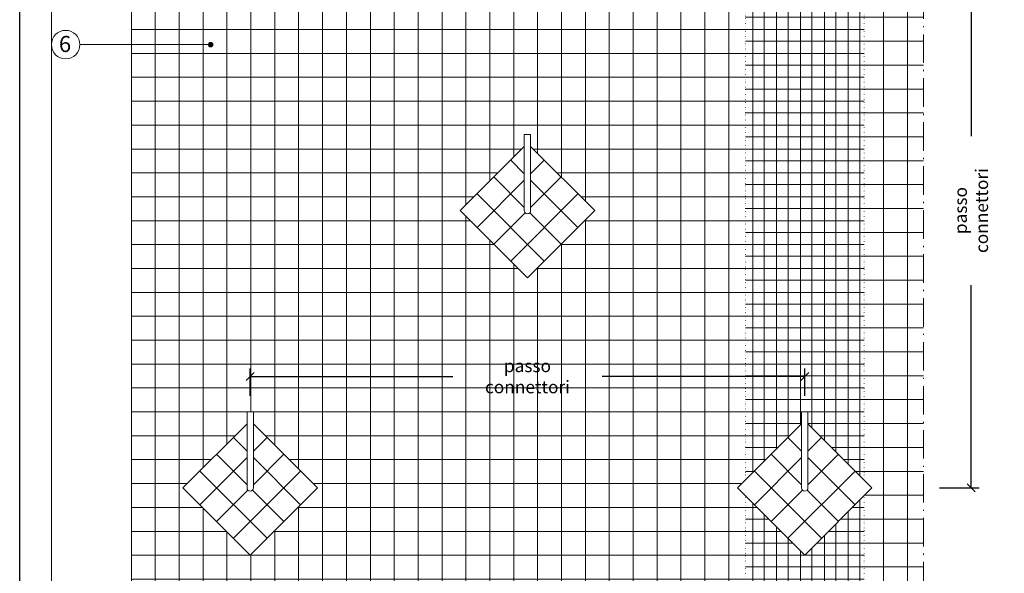
# Model space of a CAD drawing. Units: millimetres. Extents: x 12978 to 14618, y 1102 to 2250.
# Drawn here: x 12978 to 13600, y 1576 to 1925 of the extents above; entities that cross this region are included whole.
import ezdxf

# ---------------------------------------------------------------- set-up
doc = ezdxf.new("R2010")
doc.units = ezdxf.units.MM
doc.linetypes.add('ACAD_ISO07W100', pattern=[3, 0, -3])
doc.linetypes.add('ACAD_ISO10W100', pattern=[18.5, 12, -3, 0.5, -3])
doc.layers.get('0').update_dxf_attribs({"lineweight": 5})
doc.layers.get('DEFPOINTS').update_dxf_attribs({"color": 6, "lineweight": 5})
doc.layers.add('CARTIGLIO', color=5, linetype='Continuous')
for name, color, linetype, lineweight in [('connettori', 7, 'Continuous', 15), ('fazzoletti', 133, 'Continuous', 30), ('linee di sezione', 7, 'Continuous', 15), ('numeri', 7, 'Continuous', 9), ('quote', 7, 'Continuous', 9), ('reti in fibra di vetro', 94, 'Continuous', 13)]:
    doc.layers.add(name, color=color, linetype=linetype, lineweight=lineweight)
doc.styles.get("Standard").update_dxf_attribs({"font": 'arial.ttf'})
doc.dimstyles.new('ISO-25', dxfattribs={"dimtxt": 2.5, "dimasz": 2.5, "dimexe": 1.25, "dimexo": 0.625, "dimtad": 1, "dimtxsty": 'Standard', "dimcen": 2.5, "dimadec": 0, "dimazin": 0, "dimtfac": 1, "dimtmove": 0, "dimatfit": 3, "dimfxl": 1, "dimarcsym": 0})

# ---------------------------------------------------------------- blocks, each defined once
blk = doc.blocks.new('_Oblique')
at = {"color": 0, "linetype": 'ByBlock', "lineweight": -2}
blk.add_line((-0.5, -0.5), (0.5, 0.5), dxfattribs=at)
blk = doc.blocks.new('*D86')
at = {"layer": 'DEFPOINTS', "color": 0, "transparency": 16777216}
for p in [(13509.79, 1979.78), (13578.77, 1979.78), (13509.79, 1629.78)]:
    blk.add_point(p, dxfattribs=at)
at = {"layer": 'quote', "color": 0, "lineweight": -2, "transparency": 16777216}
for p, q in [((13558.77, 1979.78), (13583.77, 1979.78)), ((13578.77, 1979.78), (13578.77, 1851.85)), ((13578.77, 1629.78), (13578.77, 1757.74)), ((13558.77, 1629.78), (13583.77, 1629.78))]:
    blk.add_line(p, q, dxfattribs=at)
at = {"layer": 'quote', "color": 0, "lineweight": -2, "transparency": 16777216, "xscale": 5, "yscale": 5, "zscale": 5}
for p, rotation in [((13578.77, 1979.78), 90), ((13578.77, 1629.78), 270)]:
    blk.add_blockref('_Oblique', p, dxfattribs=dict(at, rotation=rotation))
at = {"layer": 'quote', "color": 0, "transparency": 16777216, "insert": (13578.77, 1804.8), "char_height": 7, "attachment_point": 5, "rotation": 90}
blk.add_mtext('{\\fCalibri|b0|i0|c0|p34;\\H1.14286x;passo connettori}', dxfattribs=at)
blk = doc.blocks.new('*D81')
at = {"layer": 'DEFPOINTS', "color": 0, "transparency": 16777216}
for p in [(13123.77, 1700.16), (13123.77, 1677.78), (13473.77, 1677.78)]:
    blk.add_point(p, dxfattribs=at)
at = {"layer": 'quote', "color": 0, "lineweight": -2, "transparency": 16777216}
for p, q in [((13123.77, 1687.78), (13123.77, 1705.16)), ((13473.77, 1687.78), (13473.77, 1705.16)), ((13123.77, 1700.16), (13251.7, 1700.16)), ((13473.77, 1700.16), (13345.81, 1700.16))]:
    blk.add_line(p, q, dxfattribs=at)
at = {"layer": 'quote', "color": 0, "lineweight": -2, "transparency": 16777216, "xscale": 5, "yscale": 5, "zscale": 5, "rotation": 180}
blk.add_blockref('_Oblique', (13123.77, 1700.16), dxfattribs=at)
at = {"layer": 'quote', "color": 0, "lineweight": -2, "transparency": 16777216, "xscale": 5, "yscale": 5, "zscale": 5}
blk.add_blockref('_Oblique', (13473.77, 1700.16), dxfattribs=at)
at = {"layer": 'quote', "color": 0, "transparency": 16777216, "insert": (13298.76, 1700.16), "char_height": 7, "attachment_point": 5}
blk.add_mtext('{\\fCalibri|b0|i0|c0|p34;\\H1.14286x;passo connettori}', dxfattribs=at)

msp = doc.modelspace()

# ---------------------------------------------------------------- hatches: boundary and pattern name
at = {"layer": 'numeri'}
h = msp.add_hatch(color=256, dxfattribs=at)
h.dxf.hatch_style = 1
h.paths.add_polyline_path([(13097.336, 1909.538, 1), (13100.222, 1909.538, 1)])
at = {"layer": 'reti in fibra di vetro'}
h = msp.add_hatch(dxfattribs=at)
h.set_pattern_fill('ANSI37', color=256, scale=4.75, angle=45)
h.set_pattern_definition([(90, (13048.771, 2054.78), (-15.08125, 0), []), (180, (13048.771, 2054.78), (-2e-15, -15.08125), [])])
h.paths.add_polyline_path([(13166.197, 1979.781), (13123.771, 1937.354), (13081.344, 1979.781), (13121.771, 2020.207), (13121.771, 2027.781), (13125.771, 2027.781), (13125.771, 2020.207)], flags=16)
h.paths.add_polyline_path([(13123.771, 1958.567), (13113.164, 1969.174), (13122.357, 1978.366, 0.4142136), (13125.185, 1978.366), (13134.377, 1969.174)], flags=0)
h.paths.add_polyline_path([(13296.771, 1852.781), (13300.771, 1852.781), (13300.771, 1845.207), (13341.197, 1804.781), (13298.771, 1762.354), (13256.344, 1804.781), (13296.771, 1845.207)], flags=16)
h.paths.add_polyline_path([(13288.164, 1794.174), (13297.357, 1803.366, 0.4142136), (13300.185, 1803.366), (13309.377, 1794.174), (13298.771, 1783.567)], flags=0)
h.paths.add_polyline_path([(13463.164, 1969.174), (13472.357, 1978.366, 0.4142136), (13475.185, 1978.366), (13484.377, 1969.174), (13473.771, 1958.567)], flags=0)
h.paths.add_polyline_path([(13125.771, 1677.781), (13125.771, 1670.207), (13166.197, 1629.781), (13123.771, 1587.354), (13081.344, 1629.781), (13121.771, 1670.207), (13121.771, 1677.781)], flags=16)
h.paths.add_polyline_path([(13123.771, 1608.567), (13113.164, 1619.174), (13122.357, 1628.366, 0.4142136), (13125.185, 1628.366), (13134.377, 1619.174)], flags=0)
h.paths.add_polyline_path([(13463.164, 1619.174), (13472.357, 1628.366, 0.4142136), (13475.185, 1628.366), (13484.377, 1619.174), (13473.771, 1608.567)], flags=0)
h.paths.add_polyline_path([(13511.271, 1554.781), (13511.271, 2054.781), (13048.771, 2054.781), (13048.771, 1554.781)])
h.paths.add_polyline_path([(13511.271, 1624.854), (13511.271, 1634.707), (13475.771, 1670.207), (13475.771, 1677.781), (13471.771, 1677.781), (13471.771, 1670.207), (13431.344, 1629.781), (13473.771, 1587.354)])
h.paths.add_polyline_path([(13511.271, 1974.854), (13511.271, 1984.707), (13475.771, 2020.207), (13475.771, 2027.781), (13471.771, 2027.781), (13471.771, 2020.207), (13431.344, 1979.781), (13473.771, 1937.354)])
h = msp.add_hatch(dxfattribs=at)
h.set_pattern_fill('ANSI37', color=256, scale=4.75, angle=45)
h.set_pattern_definition([(90, (1730, 1579.884), (-15.08125, 0), []), (180, (1730, 1579.884), (-2e-15, -15.08125), [])])
h.paths.add_polyline_path([(13511.271, 1974.854), (13473.771, 1937.354), (13436.271, 1974.854), (13436.271, 1634.707), (13471.771, 1670.207), (13471.771, 1677.781), (13475.771, 1677.781), (13475.771, 1670.207), (13511.271, 1634.707)])
h.paths.add_polyline_path([(13511.271, 2054.781), (13436.271, 2054.781), (13436.271, 1984.707), (13471.771, 2020.207), (13471.771, 2027.781), (13475.771, 2027.781), (13475.771, 2020.207), (13511.271, 1984.707)])
h.paths.add_polyline_path([(13548.771, 2054.781), (13511.271, 2054.781), (13511.271, 1984.707), (13516.197, 1979.781), (13511.271, 1974.854), (13511.271, 1634.707), (13516.197, 1629.781), (13511.271, 1624.854), (13511.271, 1554.781), (13548.771, 1554.781)])
h.paths.add_polyline_path([(13511.271, 1624.854), (13473.771, 1587.354), (13436.271, 1624.854), (13436.271, 1554.781), (13511.271, 1554.781)])

# ---------------------------------------------------------------- linework, layer by layer
at = {"layer": 'CARTIGLIO', "color": 150, "linetype": 'ByBlock'}
msp.add_lwpolyline([(12978.284, 2249.781), (14618.284, 2249.781), (14618.284, 1101.781), (12978.284, 1101.781)], close=True, dxfattribs=at)
at = {"layer": 'connettori'}
for p, q in [((13296.771, 1852.781), (13296.771, 1804.781)), ((13296.771, 1852.781), (13300.771, 1852.781)), ((13300.771, 1852.781), (13300.771, 1804.781)), ((13121.771, 1677.781), (13121.771, 1629.781)), ((13121.771, 1677.781), (13125.771, 1677.781)), ((13125.771, 1677.781), (13125.771, 1629.781)), ((13471.771, 1677.781), (13471.771, 1629.781)), ((13471.771, 1677.781), (13475.771, 1677.781)), ((13475.771, 1677.781), (13475.771, 1629.781))]:
    msp.add_line(p, q, dxfattribs=at)
for centre in [(13298.771, 1804.781), (13123.771, 1629.781), (13473.771, 1629.781)]:
    msp.add_arc(centre, 2, 180, 360, dxfattribs=at)
at = {"layer": 'DEFPOINTS', "linetype": 'ByBlock'}
msp.add_lwpolyline([(14278.284, 2089.781), (14278.284, 1121.781), (12998.284, 1121.781), (12998.284, 2089.781)], close=True, dxfattribs=at)
at = {"layer": 'fazzoletti'}
for p, q in [((13288.164, 1836.6), (13296.771, 1827.994)), ((13300.771, 1827.994), (13309.377, 1836.6)), ((13266.951, 1794.174), (13296.771, 1823.994)), ((13277.558, 1825.994), (13296.771, 1806.781)), ((13300.771, 1806.781), (13319.984, 1825.994)), ((13300.771, 1823.994), (13330.591, 1794.174)), ((13266.951, 1815.387), (13309.377, 1772.961)), ((13288.164, 1772.961), (13330.591, 1815.387)), ((13277.558, 1783.567), (13297.357, 1803.366)), ((13300.185, 1803.366), (13319.984, 1783.567)), ((13113.164, 1661.6), (13121.771, 1652.994)), ((13125.771, 1652.994), (13134.377, 1661.6)), ((13463.164, 1661.6), (13471.771, 1652.994)), ((13475.771, 1652.994), (13484.377, 1661.6)), ((13091.951, 1619.174), (13121.771, 1648.994)), ((13102.558, 1650.994), (13121.771, 1631.781)), ((13125.771, 1631.781), (13144.984, 1650.994)), ((13125.771, 1648.994), (13155.591, 1619.174)), ((13441.951, 1619.174), (13471.771, 1648.994)), ((13452.558, 1650.994), (13471.771, 1631.781)), ((13475.771, 1631.781), (13494.984, 1650.994)), ((13475.771, 1648.994), (13505.591, 1619.174)), ((13091.951, 1640.387), (13134.377, 1597.961)), ((13113.164, 1597.961), (13155.591, 1640.387)), ((13441.951, 1640.387), (13484.377, 1597.961)), ((13463.164, 1597.961), (13505.591, 1640.387)), ((13102.558, 1608.567), (13122.357, 1628.366)), ((13125.185, 1628.366), (13144.984, 1608.567)), ((13452.558, 1608.567), (13472.357, 1628.366)), ((13475.185, 1628.366), (13494.984, 1608.567))]:
    msp.add_line(p, q, dxfattribs=at)
for points in [[(13300.771, 1845.207), (13341.197, 1804.781), (13298.771, 1762.354), (13256.344, 1804.781), (13296.771, 1845.207)], [(13125.771, 1670.207), (13166.197, 1629.781), (13123.771, 1587.354), (13081.344, 1629.781), (13121.771, 1670.207)], [(13475.771, 1670.207), (13516.197, 1629.781), (13473.771, 1587.354), (13431.344, 1629.781), (13471.771, 1670.207)]]:
    msp.add_lwpolyline(points, dxfattribs=at)
at = {"layer": 'linee di sezione', "linetype": 'ACAD_ISO10W100', "ltscale": 1.5}
msp.add_lwpolyline([(13048.771, 2054.781), (13548.771, 2054.781), (13548.771, 1554.781), (13048.771, 1554.781)], close=True, dxfattribs=at)
at = {"layer": 'numeri'}
msp.add_line((13016.271, 1909.538), (13097.336, 1909.538), dxfattribs=at)
for centre, radius in [((13007.277, 1909.539), 8.993), ((13098.779, 1909.538), 1.443)]:
    msp.add_circle(centre, radius, dxfattribs=at)
at = {"layer": 'reti in fibra di vetro', "linetype": 'ACAD_ISO07W100', "ltscale": 0.5}
for p, q in [((13436.271, 1634.707), (13436.271, 1974.854)), ((13511.271, 1634.707), (13511.271, 1974.854)), ((13436.271, 1554.781), (13436.271, 1624.854)), ((13511.271, 1554.781), (13511.271, 1624.854))]:
    msp.add_line(p, q, dxfattribs=at)

# ---------------------------------------------------------------- texts
at = {"layer": 'numeri'}
msp.add_text('6', height=10.153, dxfattribs=at).set_placement((13003.037, 1904.868))

# ---------------------------------------------------------------- dimensions: what is measured, and where the dimension line sits
at = {"layer": 'quote'}
dim = msp.add_linear_dim(base=(13578.771, 1979.781), p1=(13509.795, 1629.781), p2=(13509.795, 1979.781), angle=270, text='{\\fCalibri|b0|i0|c0|p34;\\H1.14286x;passo connettori}', dimstyle='ISO-25', override={"dimtxt": 7, "dimasz": 5, "dimexe": 5, "dimexo": 10, "dimgap": 5, "dimrnd": 1, "dimblk1": 'Oblique', "dimblk2": 'Oblique', "dimsah": 1, "dimtmove": 2, "dimfxl": 20, "dimfxlon": 1}, dxfattribs=at)
dim.commit()
dim.dimension.update_dxf_attribs({"geometry": '*D86', "text_midpoint": (13578.771, 1804.796), "dimtype": 160, "text_rotation": 270})
dim = msp.add_linear_dim(base=(13123.771, 1700.158), p1=(13473.771, 1677.781), p2=(13123.771, 1677.781), text='{\\fCalibri|b0|i0|c0|p34;\\H1.14286x;passo connettori}', dimstyle='ISO-25', override={"dimtxt": 7, "dimasz": 5, "dimexe": 5, "dimexo": 10, "dimgap": 5, "dimrnd": 1, "dimblk1": 'Oblique', "dimblk2": 'Oblique', "dimsah": 1, "dimtmove": 2, "dimfxl": 20, "dimfxlon": 1}, dxfattribs=at)
dim.commit()
dim.dimension.update_dxf_attribs({"geometry": '*D81', "text_midpoint": (13298.755, 1700.158), "dimtype": 160, "text_rotation": 180})

doc.saveas('drawing.dxf')
